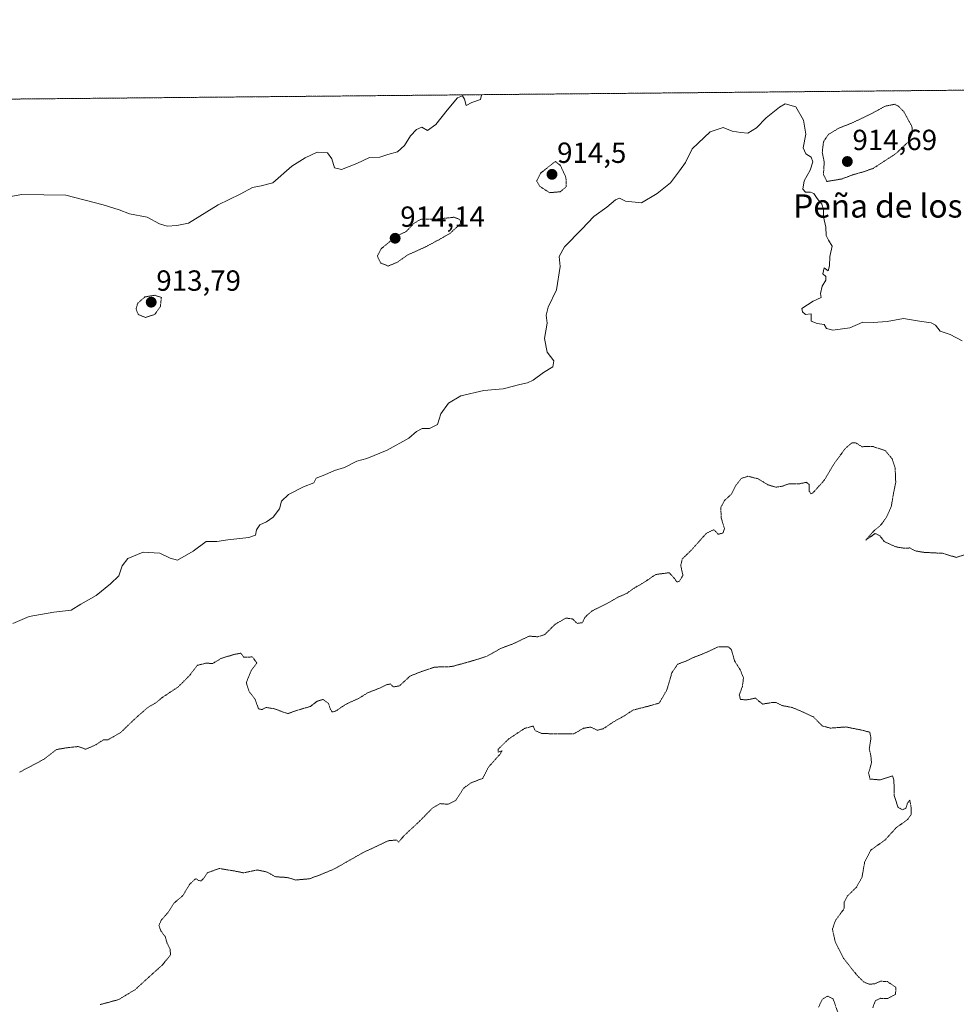
# Model space of a CAD drawing. Units: metres. Extents: x 562995 to 566426, y 4740287 to 4742632.
# Drawn here: x 563484 to 563806, y 4742293 to 4742632 of the extents above; entities that cross this region are included whole.
import ezdxf
from ezdxf.enums import TextEntityAlignment as Align

# ---------------------------------------------------------------- set-up
doc = ezdxf.new("R2010")
doc.units = ezdxf.units.M
doc.header["$MEASUREMENT"] = 0
doc.linetypes.add('TRAZOS', pattern=[0.75, 0.5, -0.25])
doc.linetypes.add('TRAZOS2', pattern=[0.375, 0.25, -0.125])
for name, color, linetype, lineweight in [('Arbolado forestal', 92, 'TRAZOS', 0), ('Arbolado forestal CxS', 92, 'Continuous', 0), ('Carátula', 7, 'Continuous', 5), ('Comarca CxS', 133, 'Continuous', 0), ('Comunidad Autónoma CxS', 142, 'Continuous', 0), ('Curva de nivel normal', 36, 'Continuous', 0), ('Curva de nivel normal depresión', 36, 'TRAZOS2', 0), ('Espacio natural protegido CxS', 2, 'Continuous', 0), ('Municipio CxS', 142, 'Continuous', 0), ('Provincia CxS', 1, 'Continuous', 0), ('Punto de cota en terreno', 7, 'Continuous', 0), ('Rótulo de punto de cota en terreno', 19, 'Continuous', 0), ('Texto cartográfico', 19, 'Continuous', 0)]:
    doc.layers.add(name, color=color, linetype=linetype, lineweight=lineweight)
doc.styles.add('Arial', font='txt', dxfattribs={"height": 0.2})

# ---------------------------------------------------------------- blocks, each defined once
blk = doc.blocks.new('*U150')
at = {"layer": 'Arbolado forestal CxS', "color": 92, "linetype": 'Continuous', "lineweight": 0}
blk.add_polyline3d([(562998.16, 4742600.4, 927.75), (565171.85, 4742620.72, 921.7)], dxfattribs=at)
blk = doc.blocks.new('*U153')
at = {"layer": 'Curva de nivel normal', "color": 36, "linetype": 'Continuous', "lineweight": 0}
blk.add_polyline3d([(563481.32, 4742424.36, 915), (563486.94, 4742426.86, 915), (563495.48, 4742428.34, 915), (563501.48, 4742428.99, 915), (563504.82, 4742431.1, 915), (563510.02, 4742434.01, 915), (563514.95, 4742438.09, 915), (563517.81, 4742440.82, 915), (563518.98, 4742444.27, 915), (563520.94, 4742446.78, 915), (563526.21, 4742448.92, 915), (563531.98, 4742448.68, 915), (563535.58, 4742446.89, 915), (563538.08, 4742446.24, 915), (563543.42, 4742449.33, 915), (563547.9, 4742452.64, 915), (563551.54, 4742452.64, 915), (563555.42, 4742453.16, 915), (563562.63, 4742453.98, 915), (563564.87, 4742454.87, 915), (563565.27, 4742456.64, 915), (563566.43, 4742458.42, 915), (563568.74, 4742459.43, 915), (563571.02, 4742460.99, 915), (563573.12, 4742463.93, 915), (563573.81, 4742466.54, 915), (563576.29, 4742468.87, 915), (563581.39, 4742471.42, 915), (563584.96, 4742472.84, 915), (563585.85, 4742474.43, 915), (563588.83, 4742475.56, 915), (563592.11, 4742477.02, 915), (563595.51, 4742478.1, 915), (563599.78, 4742480.26, 915), (563603.19, 4742481.2, 915), (563610.3, 4742484.11, 915), (563617.73, 4742488.17, 915), (563620.39, 4742490.52, 915), (563622.27, 4742491.57, 915), (563624.85, 4742491.48, 915), (563627.58, 4742492.86, 915), (563628.7, 4742496.59, 915), (563631.38, 4742500.31, 915), (563635.66, 4742502.73, 915), (563643.57, 4742504.66, 915), (563650.24, 4742505.15, 915), (563655.91, 4742506.73, 915), (563658.56, 4742507.22, 915), (563660.57, 4742508.17, 915), (563664.1, 4742510.77, 915), (563667.27, 4742512.73, 915), (563667.64, 4742514.85, 915), (563665.38, 4742517.86, 915), (563664.42, 4742522.56, 915), (563665.35, 4742527.74, 915), (563664.96, 4742530.59, 915), (563665.67, 4742533.31, 915), (563668.52, 4742539.31, 915), (563669.84, 4742547.31, 915), (563669.5, 4742550.74, 915), (563671.32, 4742554.07, 915), (563677.32, 4742560.12, 915), (563681.46, 4742564.51, 915), (563685.83, 4742567.75, 915), (563688.88, 4742570.24, 915), (563690.21, 4742570.78, 915), (563692.31, 4742569.79, 915), (563697.88, 4742569.21, 915), (563703.24, 4742572.43, 915), (563707.84, 4742576.11, 915), (563710.95, 4742580.17, 915), (563712.98, 4742583.1, 915), (563715.32, 4742587.83, 915), (563721.49, 4742593.6, 915), (563725.96, 4742595.16, 915), (563729.01, 4742593.84, 915), (563731.98, 4742593.44, 915), (563734.46, 4742593.23, 915), (563737.39, 4742595.01, 915), (563740.71, 4742598.5, 915), (563745.36, 4742602.15, 915), (563747.29, 4742603.29, 915), (563750.95, 4742602.2, 915), (563753.57, 4742597.71, 915), (563754.36, 4742592.8, 915), (563753.49, 4742588.13, 915), (563754.38, 4742586.09, 915), (563756.28, 4742584.98, 915), (563756.82, 4742583.3, 915), (563755.85, 4742580.45, 915), (563753.84, 4742576.81, 915), (563753.36, 4742573.96, 915), (563754.29, 4742572.83, 915), (563755.99, 4742572.89, 915), (563757.2, 4742572.37, 915), (563758.34, 4742570.64, 915), (563759.9, 4742568.72, 915), (563760.47, 4742566.95, 915), (563760.48, 4742564.38, 915), (563761.32, 4742560.82, 915), (563761.41, 4742557.97, 915), (563762.19, 4742556.34, 915), (563763.52, 4742554.33, 915), (563762.62, 4742550.77, 915), (563762.6, 4742547.55, 915), (563762.09, 4742545.78, 915), (563760.67, 4742546.83, 915), (563760.27, 4742544.76, 915), (563761.32, 4742543.9, 915), (563761.28, 4742542.55, 915), (563760.01, 4742540.48, 915), (563759.5, 4742538, 915), (563759.69, 4742536.67, 915), (563756.91, 4742535.35, 915), (563753.06, 4742532.87, 915), (563753.25, 4742531.73, 915), (563754.3, 4742530.78, 915), (563756.27, 4742530.96, 915), (563756.3, 4742528.47, 915), (563758.27, 4742527.67, 915), (563760.75, 4742527.38, 915), (563761.47, 4742525.95, 915), (563763.66, 4742525.34, 915), (563769.57, 4742526.23, 915), (563774.02, 4742528.17, 915), (563777.61, 4742528.03, 915), (563782.36, 4742528.38, 915), (563788.09, 4742529.4, 915), (563793.53, 4742528.45, 915), (563797.56, 4742527.92, 915), (563799.05, 4742527.08, 915), (563800.62, 4742525.04, 915), (563804.16, 4742523.88, 915), (563808.2, 4742521.68, 915)], dxfattribs=at)
blk = doc.blocks.new('*U170')
at = {"layer": 'Curva de nivel normal', "color": 36, "linetype": 'Continuous', "lineweight": 0}
for points in [[(563851.45, 4742608.38, 920)], [(563642.66, 4742606.43, 920)]]:
    blk.add_polyline3d(points, dxfattribs=at)
blk = doc.blocks.new('5PATER')
at = {"layer": 'Carátula', "linetype": 'Continuous', "lineweight": 5}
h = blk.add_hatch(color=250, dxfattribs=at)
edge = h.paths.add_edge_path()
edge.add_ellipse((0, 0.01), major_axis=(-1.33, -1.34), ratio=0.999422, start_angle=0, end_angle=360)

msp = doc.modelspace()

# ---------------------------------------------------------------- linework, layer by layer
at = {"layer": 'Arbolado forestal', "color": 92, "linetype": 'TRAZOS', "lineweight": 0}
msp.add_polyline3d([(562998.32, 4742582.55, 927.31), (562998.16, 4742600.4, 927.75), (563249.36, 4742602.75, 923.32), (564953.3, 4742618.68, 923.15), (564955.19, 4742618.7, 923.15), (564957.08, 4742618.72, 923.12), (565171.85, 4742620.72, 921.7)], dxfattribs=at)
at = {"layer": 'Comarca CxS', "color": 133, "linetype": 'Continuous', "lineweight": 0}
for points in [[(563583.77, 4741845.82, 912.22), (563580.8, 4741850.48, 912.55), (563544.68, 4741907.22, 911.94), (563469.08, 4742023.43, 910.26), (563449.62, 4742055.4, 911.13), (563428.21, 4742105.52, 912.6), (563408.9, 4742148.68, 912.76), (563382.86, 4742206.13, 916.7), (563354.73, 4742269.91, 917.08), (563331.02, 4742322.81, 918.23), (563313.77, 4742362.55, 917.54), (563302.63, 4742387.74, 916.78), (563290.26, 4742421.3, 920.2), (563281.17, 4742458.44, 920.15), (563271.64, 4742516.17, 922.27), (563259.89, 4742578.23, 924.54), (563259.51, 4742580.28, 924.43), (563259.31, 4742582.15, 924.34), (563258.4, 4742590.69, 923.78), (563255.82, 4742602.81, 923.3), (566403.65, 4742632.24, 907.84)], [(563583.77, 4741845.82, 912.22), (563580.8, 4741850.48, 912.55), (563544.68, 4741907.22, 911.94), (563469.08, 4742023.43, 910.26), (563449.62, 4742055.4, 911.13), (563428.21, 4742105.52, 912.6), (563408.9, 4742148.68, 912.76), (563382.86, 4742206.13, 916.7), (563354.73, 4742269.91, 917.08), (563331.02, 4742322.81, 918.23), (563313.77, 4742362.55, 917.54), (563302.63, 4742387.74, 916.78), (563290.26, 4742421.3, 920.2), (563281.17, 4742458.44, 920.14), (563271.64, 4742516.17, 922.27), (563259.89, 4742578.23, 924.54), (563259.51, 4742580.28, 924.43), (563259.31, 4742582.15, 924.34), (563258.4, 4742590.69, 923.78), (563255.82, 4742602.81, 923.3), (566403.65, 4742632.24, 907.84)]]:
    msp.add_polyline3d(points, dxfattribs=at)
at = {"layer": 'Comunidad Autónoma CxS', "color": 142, "linetype": 'Continuous', "lineweight": 0}
msp.add_polyline3d([(565530.54, 4740310.47, 913.64), (563019.33, 4740287, 934.95), (562998.16, 4742600.4, 927.75), (563255.82, 4742602.81, 923.3), (566403.65, 4742632.24, 907.84), (566425.96, 4740318.84, 909.56), (565530.54, 4740310.47, 913.64)], close=True, dxfattribs=at)
msp.add_polyline3d([(565530.54, 4740310.47, 913.64), (563019.33, 4740287, 934.95), (562998.16, 4742600.4, 927.75), (563255.82, 4742602.81, 923.3), (566403.65, 4742632.24, 907.84), (566425.96, 4740318.84, 909.56), (565530.54, 4740310.47, 913.64)], close=True, dxfattribs=at)
at = {"layer": 'Curva de nivel normal', "color": 36, "linetype": 'Continuous', "lineweight": 0}
msp.add_polyline3d([(563478.03, 4742570.97, 920), (563484.44, 4742572.02, 920), (563499.57, 4742571.87, 920), (563512.5, 4742568.52, 920), (563517.92, 4742566.84, 920), (563521.58, 4742565.46, 920), (563527.59, 4742564.22, 920), (563531.82, 4742561.92, 920), (563534.48, 4742561.17, 920), (563537.79, 4742561.36, 920), (563541.88, 4742562.22, 920), (563552.11, 4742568.52, 920), (563559.65, 4742572.2, 920), (563563.92, 4742574.48, 920), (563566.88, 4742575.04, 920), (563570.92, 4742576.05, 920), (563577.46, 4742581.86, 920), (563582.01, 4742584.65, 920), (563586.12, 4742586.6, 920), (563589.68, 4742586.36, 920), (563591.17, 4742584.3, 920), (563592.07, 4742581.23, 920), (563594.48, 4742580.65, 920), (563599.85, 4742582.69, 920), (563604.17, 4742584.8, 920), (563607.77, 4742584.94, 920), (563610.48, 4742585.86, 920), (563613.84, 4742586.8, 920), (563616.19, 4742588.94, 920), (563618.23, 4742592.21, 920), (563620.4, 4742594.48, 920), (563622.22, 4742595.22, 920), (563624.19, 4742594.12, 920), (563626.98, 4742596.13, 920), (563630.92, 4742601.08, 920), (563634.44, 4742605.35, 920), (563636.15, 4742606, 920), (563636.82, 4742604.87, 920), (563637.47, 4742602.76, 920), (563639.38, 4742603.78, 920), (563642.33, 4742604.79, 920), (563642.69, 4742606.26, 920), (563642.66, 4742606.43, 920)], dxfattribs=at)
at = {"layer": 'Curva de nivel normal depresión', "color": 36, "linetype": 'TRAZOS2', "lineweight": 0}
for points in [[(563781.85, 4742602.5, 915), (563776.04, 4742599.43, 915), (563770.17, 4742596.62, 915), (563766, 4742595.02, 915), (563762.2, 4742592.76, 915), (563760.48, 4742590.24, 915), (563760.07, 4742586.52, 915), (563760.74, 4742583.24, 915), (563760.48, 4742579.01, 915), (563761.62, 4742576.55, 915), (563766.84, 4742577.43, 915), (563770.44, 4742578.81, 915), (563773.88, 4742579.79, 915), (563777.55, 4742581.03, 915), (563785.38, 4742586.12, 915), (563789.9, 4742590.37, 915), (563791.15, 4742593.44, 915), (563790.94, 4742595.45, 915), (563788.3, 4742600.36, 915), (563786.23, 4742602.54, 915), (563785, 4742603.12, 915), (563781.85, 4742602.5, 915)], [(563666.16, 4742572.69, 915), (563669.84, 4742573.02, 915), (563671.91, 4742574.71, 915), (563671.81, 4742577.94, 915), (563669.89, 4742582.08, 915), (563668.16, 4742583.44, 915), (563663.05, 4742579.4, 915), (563661.71, 4742576.77, 915), (563662.72, 4742574.95, 915), (563666.16, 4742572.69, 915)], [(563610.61, 4742547.45, 915), (563613.78, 4742548.77, 915), (563617.14, 4742551.18, 915), (563623.42, 4742554.04, 915), (563627.89, 4742556.39, 915), (563631.8, 4742558.63, 915), (563635.64, 4742562.12, 915), (563635.29, 4742563.5, 915), (563633.26, 4742564.24, 915), (563627.13, 4742563.61, 915), (563622.05, 4742563.62, 915), (563619.45, 4742562.19, 915), (563616.79, 4742559.31, 915), (563613.27, 4742557.64, 915), (563608.15, 4742553.38, 915), (563606.87, 4742550.86, 915), (563608.01, 4742548.49, 915), (563610.61, 4742547.45, 915)], [(563527, 4742529.76, 915), (563530.19, 4742530.75, 915), (563532.15, 4742533.5, 915), (563532.51, 4742536.64, 915), (563530.28, 4742537.41, 915), (563526.8, 4742536.81, 915), (563524.31, 4742534.61, 915), (563523.79, 4742532.62, 915), (563524.54, 4742530.79, 915), (563527, 4742529.76, 915)], [(563483.64, 4742373.23, 910), (563491.92, 4742377.62, 910), (563496.34, 4742381.04, 910), (563500.15, 4742381.67, 910), (563503.82, 4742382.07, 910), (563506.48, 4742381.15, 910), (563509.98, 4742382.69, 910), (563512.44, 4742384.32, 910), (563514.15, 4742384.42, 910), (563518.44, 4742386.86, 910), (563523.59, 4742391.81, 910), (563527.84, 4742395.54, 910), (563530.22, 4742396.88, 910), (563532.96, 4742399.05, 910), (563538.38, 4742402.66, 910), (563542.32, 4742406.64, 910), (563544.9, 4742410.03, 910), (563547.9, 4742410.76, 910), (563550.2, 4742410.64, 910), (563553.04, 4742412.4, 910), (563557.55, 4742413.76, 910), (563559.83, 4742414.2, 910), (563560.83, 4742412.87, 910), (563563.84, 4742412.89, 910), (563565.38, 4742410.8, 910), (563563.39, 4742408.15, 910), (563561.76, 4742404.06, 910), (563562.7, 4742401.02, 910), (563564.8, 4742398.3, 910), (563565.93, 4742395.07, 910), (563567.15, 4742394.76, 910), (563568.49, 4742395.51, 910), (563571.43, 4742395.05, 910), (563575.98, 4742393.4, 910), (563580.16, 4742394.8, 910), (563583.83, 4742395.9, 910), (563586.16, 4742397.66, 910), (563588.21, 4742398.31, 910), (563590.09, 4742396.85, 910), (563590.7, 4742394.88, 910), (563591.35, 4742393.96, 910), (563592.58, 4742394.32, 910), (563595.85, 4742396.51, 910), (563600.43, 4742398.64, 910), (563603.56, 4742400.57, 910), (563607.64, 4742402.16, 910), (563610.04, 4742403.33, 910), (563611.36, 4742403.6, 910), (563612.38, 4742402.58, 910), (563614.49, 4742402.96, 910), (563618.16, 4742406.34, 910), (563622.16, 4742407.9, 910), (563626.56, 4742409.41, 910), (563632.43, 4742409.58, 910), (563638.31, 4742411.18, 910), (563644.5, 4742413.1, 910), (563649.58, 4742415.96, 910), (563653.16, 4742417.23, 910), (563659.16, 4742420.05, 910), (563662.16, 4742419.85, 910), (563664.49, 4742420.59, 910), (563668.16, 4742424.22, 910), (563671.83, 4742426.27, 910), (563674.06, 4742426, 910), (563675.7, 4742424.46, 910), (563677.54, 4742424.71, 910), (563678.37, 4742426.6, 910), (563680.8, 4742428.74, 910), (563685.83, 4742431.24, 910), (563689.98, 4742433.6, 910), (563692.77, 4742434.78, 910), (563694.85, 4742436.33, 910), (563698.98, 4742438.73, 910), (563702.7, 4742441.28, 910), (563707.34, 4742441.89, 910), (563709.17, 4742439.96, 910), (563709.98, 4742438.72, 910), (563710.86, 4742438.95, 910), (563712.09, 4742440.97, 910), (563711.34, 4742444.31, 910), (563711.85, 4742446.64, 910), (563714.98, 4742449.64, 910), (563720.11, 4742455.42, 910), (563722.71, 4742456.72, 910), (563724.27, 4742455.15, 910), (563725.93, 4742455.58, 910), (563726.39, 4742457.13, 910), (563725.31, 4742460.64, 910), (563725.11, 4742464.31, 910), (563726.3, 4742466.64, 910), (563728.71, 4742468.87, 910), (563730.31, 4742471.9, 910), (563732.16, 4742474.32, 910), (563734.48, 4742475.1, 910), (563737.97, 4742474.23, 910), (563741.28, 4742472.19, 910), (563744.03, 4742471.33, 910), (563746.2, 4742471.64, 910), (563748.63, 4742472.5, 910), (563751.98, 4742472.46, 910), (563754.56, 4742473.01, 910), (563755.57, 4742472.28, 910), (563755.55, 4742470.02, 910), (563756.08, 4742469.09, 910), (563756.81, 4742469.34, 910), (563760.66, 4742473.6, 910), (563764.28, 4742479.62, 910), (563767.99, 4742484.65, 910), (563770.26, 4742486.6, 910), (563771.53, 4742486.64, 910), (563773.74, 4742485.27, 910), (563777.49, 4742485.37, 910), (563781.79, 4742483.88, 910), (563784.18, 4742481.04, 910), (563785.16, 4742478.02, 910), (563785.37, 4742472.99, 910), (563784.5, 4742468.72, 910), (563783.84, 4742464.66, 910), (563782.1, 4742460.86, 910), (563780.14, 4742458.19, 910), (563777.8, 4742456.26, 910), (563775.03, 4742453.12, 910), (563776.93, 4742454.41, 910), (563778.28, 4742455.44, 910), (563779.95, 4742454.56, 910), (563781.42, 4742452.62, 910), (563785.46, 4742450.79, 910), (563788.16, 4742450.35, 910), (563790.25, 4742450.41, 910), (563792.19, 4742449.38, 910), (563795.17, 4742448.89, 910), (563801.5, 4742448.58, 910), (563806.17, 4742447.18, 910), (563811.12, 4742448.7, 910)], [(563777.46, 4742292.19, 905), (563778.4, 4742294.64, 905), (563780.21, 4742295.41, 905), (563782.64, 4742295.34, 905), (563785.29, 4742296.78, 905), (563785.44, 4742299.17, 905), (563782.5, 4742301.18, 905), (563780.16, 4742301.29, 905), (563778.16, 4742300.39, 905), (563776.2, 4742300.25, 905), (563774.38, 4742301.03, 905), (563771.92, 4742303.46, 905), (563767.42, 4742309.16, 905), (563764.58, 4742314.72, 905), (563763.55, 4742319.25, 905), (563764.72, 4742322.38, 905), (563767.55, 4742326.19, 905), (563767.64, 4742328.57, 905), (563768.68, 4742330.57, 905), (563771.79, 4742333.6, 905), (563773.74, 4742337.01, 905), (563774.66, 4742342.26, 905), (563776.79, 4742346.44, 905), (563781.66, 4742349.87, 905), (563785.58, 4742354.18, 905), (563789.47, 4742356.94, 905), (563790.68, 4742358.72, 905), (563790.73, 4742360.82, 905), (563790.19, 4742363.6, 905), (563789.36, 4742362.5, 905), (563788.9, 4742360.89, 905), (563787.66, 4742360.3, 905), (563786.12, 4742361.2, 905), (563784.86, 4742365.1, 905), (563784.74, 4742370.48, 905), (563784.26, 4742372, 905), (563780.1, 4742370.58, 905), (563776.5, 4742370.88, 905), (563776.03, 4742372.97, 905), (563777.02, 4742376.42, 905), (563776.78, 4742379.1, 905), (563776.24, 4742381.24, 905), (563776.84, 4742385.03, 905), (563776.4, 4742387.01, 905), (563773.6, 4742387.74, 905), (563768.16, 4742388.81, 905), (563762.83, 4742388.41, 905), (563760.05, 4742389.18, 905), (563757.02, 4742392.26, 905), (563752.58, 4742394.33, 905), (563749.69, 4742395.51, 905), (563746.1, 4742396.21, 905), (563744.2, 4742397.21, 905), (563742.55, 4742397.17, 905), (563739.52, 4742396.67, 905), (563737.03, 4742398.71, 905), (563734.22, 4742398.16, 905), (563731.89, 4742398.24, 905), (563731.5, 4742399.89, 905), (563732.55, 4742402.65, 905), (563732.94, 4742405.66, 905), (563731.75, 4742408.57, 905), (563729.87, 4742411.55, 905), (563728.82, 4742415.3, 905), (563727.77, 4742416.43, 905), (563724.38, 4742416.44, 905), (563719.71, 4742414.3, 905), (563716.12, 4742412.85, 905), (563712.8, 4742411.36, 905), (563710.24, 4742410.37, 905), (563708.26, 4742407.42, 905), (563706.58, 4742401.57, 905), (563703.93, 4742397.02, 905), (563699.83, 4742395.87, 905), (563694.86, 4742394.6, 905), (563691.98, 4742392.67, 905), (563688.2, 4742390.57, 905), (563684.6, 4742388.17, 905), (563682.6, 4742387.68, 905), (563680.27, 4742388.78, 905), (563677.83, 4742388.34, 905), (563674.49, 4742386.42, 905), (563670.83, 4742386.47, 905), (563663.62, 4742386.51, 905), (563661.16, 4742387.57, 905), (563660.57, 4742389.1, 905), (563657.56, 4742388.31, 905), (563652.1, 4742384.69, 905), (563648.49, 4742381.16, 905), (563648.43, 4742380.11, 905), (563649.83, 4742380.59, 905), (563649.14, 4742379.49, 905), (563645.09, 4742374.93, 905), (563643.14, 4742371.1, 905), (563638.96, 4742369.49, 905), (563636.63, 4742367.77, 905), (563633.85, 4742363.52, 905), (563631.3, 4742362.2, 905), (563628.46, 4742362.42, 905), (563625.82, 4742360.87, 905), (563621.49, 4742356.44, 905), (563615.96, 4742351.29, 905), (563614.2, 4742349.17, 905), (563613.44, 4742349.9, 905), (563610.62, 4742349.64, 905), (563601.8, 4742345.47, 905), (563591.79, 4742339.81, 905), (563587.62, 4742338.09, 905), (563583.55, 4742336.56, 905), (563578.82, 4742336.13, 905), (563576.39, 4742336.85, 905), (563574.22, 4742337.16, 905), (563571.91, 4742337.17, 905), (563568.83, 4742338.88, 905), (563565.58, 4742339.59, 905), (563560.83, 4742338.6, 905), (563557.49, 4742339.26, 905), (563552.41, 4742340.1, 905), (563548.37, 4742338.64, 905), (563547.15, 4742336.8, 905), (563546.18, 4742335.82, 905), (563545.31, 4742335.96, 905), (563544.4, 4742336.64, 905), (563542.25, 4742334.68, 905), (563539.89, 4742330.76, 905), (563536.91, 4742328.22, 905), (563534.72, 4742324.88, 905), (563532.48, 4742322.31, 905), (563531.62, 4742320.55, 905), (563532.35, 4742318.63, 905), (563533.82, 4742316.63, 905), (563534.41, 4742314.56, 905), (563535.49, 4742312.3, 905), (563535.67, 4742310.37, 905), (563532.85, 4742306.92, 905), (563523.42, 4742298.37, 905), (563517.76, 4742294.97, 905), (563511.4, 4742293.25, 905)], [(563758.78, 4742292.42, 905), (563760.12, 4742295.1, 905), (563761.93, 4742296.2, 905), (563763.77, 4742295.24, 905), (563765.45, 4742290.59, 905)]]:
    msp.add_polyline3d(points, dxfattribs=at)
at = {"layer": 'Espacio natural protegido CxS', "color": 2, "linetype": 'Continuous', "lineweight": 0}
msp.add_polyline3d([(566425.96, 4740318.84, 909.56), (563019.33, 4740287, 934.95), (562998.16, 4742600.4, 927.75), (566403.65, 4742632.24, 907.84), (566425.96, 4740318.84, 909.56)], close=True, dxfattribs=at)
msp.add_polyline3d([(566425.96, 4740318.84, 909.56), (563019.33, 4740287, 934.95), (562998.16, 4742600.4, 927.75), (566403.65, 4742632.24, 907.84), (566425.96, 4740318.84, 909.56)], close=True, dxfattribs=at)
msp.add_polyline3d([(566425.96, 4740318.84, 909.56), (563019.33, 4740287, 934.95), (562998.16, 4742600.4, 927.75), (566403.65, 4742632.24, 907.84), (566425.96, 4740318.84, 909.56)], close=True, dxfattribs=at)
msp.add_polyline3d([(566425.96, 4740318.84, 909.56), (563019.33, 4740287, 934.95), (562998.16, 4742600.4, 927.75), (566403.65, 4742632.24, 907.84), (566425.96, 4740318.84, 909.56)], close=True, dxfattribs=at)
at = {"layer": 'Municipio CxS', "color": 142, "linetype": 'Continuous', "lineweight": 0}
for points in [[(563583.77, 4741845.82, 912.22), (563580.8, 4741850.48, 912.55), (563544.68, 4741907.22, 911.94), (563469.08, 4742023.43, 910.26), (563449.62, 4742055.4, 911.13), (563428.21, 4742105.52, 912.6), (563408.9, 4742148.68, 912.76), (563382.86, 4742206.13, 916.7), (563354.73, 4742269.91, 917.08), (563331.02, 4742322.81, 918.23), (563313.77, 4742362.55, 917.54), (563302.63, 4742387.74, 916.78), (563290.26, 4742421.3, 920.2), (563281.17, 4742458.44, 920.15), (563271.64, 4742516.17, 922.27), (563259.89, 4742578.23, 924.54), (563259.51, 4742580.28, 924.43), (563259.31, 4742582.15, 924.34), (563258.4, 4742590.69, 923.78), (563255.82, 4742602.81, 923.3), (566403.65, 4742632.24, 907.84)], [(563583.77, 4741845.82, 912.22), (563580.8, 4741850.48, 912.55), (563544.68, 4741907.22, 911.94), (563469.08, 4742023.43, 910.26), (563449.62, 4742055.4, 911.13), (563428.21, 4742105.52, 912.6), (563408.9, 4742148.68, 912.76), (563382.86, 4742206.13, 916.7), (563354.73, 4742269.91, 917.08), (563331.02, 4742322.81, 918.23), (563313.77, 4742362.55, 917.54), (563302.63, 4742387.74, 916.78), (563290.26, 4742421.3, 920.2), (563281.17, 4742458.44, 920.14), (563271.64, 4742516.17, 922.27), (563259.89, 4742578.23, 924.54), (563259.51, 4742580.28, 924.43), (563259.31, 4742582.15, 924.34), (563258.4, 4742590.69, 923.78), (563255.82, 4742602.81, 923.3), (566403.65, 4742632.24, 907.84)]]:
    msp.add_polyline3d(points, dxfattribs=at)
at = {"layer": 'Provincia CxS', "color": 1, "linetype": 'Continuous', "lineweight": 0}
msp.add_polyline3d([(566425.96, 4740318.84, 909.56), (563019.33, 4740287, 934.95), (562998.16, 4742600.4, 927.75), (566403.65, 4742632.24, 907.84), (566425.96, 4740318.84, 909.56)], close=True, dxfattribs=at)
msp.add_polyline3d([(566425.96, 4740318.84, 909.56), (563019.33, 4740287, 934.95), (562998.16, 4742600.4, 927.75), (566403.65, 4742632.24, 907.84), (566425.96, 4740318.84, 909.56)], close=True, dxfattribs=at)

# ---------------------------------------------------------------- block references
at = {"layer": 'Arbolado forestal CxS', "color": 92, "linetype": 'Continuous', "lineweight": 0}
msp.add_blockref('*U150', (0, 0), dxfattribs=at)
at = {"layer": 'Curva de nivel normal', "color": 36, "linetype": 'Continuous', "lineweight": 0}
for name in ['*U153', '*U170']:
    msp.add_blockref(name, (0, 0), dxfattribs=at)
at = {"layer": 'Punto de cota en terreno', "linetype": 'Continuous', "lineweight": 0}
for p in [(563768.7, 4742583.42, 914.69), (563667, 4742579, 914.5), (563613, 4742557, 914.14), (563529, 4742535, 913.79)]:
    msp.add_blockref('5PATER', p, dxfattribs=at)

# ---------------------------------------------------------------- texts
at = {"layer": 'Rótulo de punto de cota en terreno', "color": 19, "linetype": 'Continuous', "lineweight": 0, "style": 'Arial'}
for s, p in [('914,69', (563770.46, 4742585.18)), ('914,5', (563668.76, 4742580.76)), ('914,14', (563614.76, 4742558.76)), ('913,79', (563530.76, 4742536.76))]:
    msp.add_text(s, height=7, dxfattribs=at).set_placement(p, align=Align.BOTTOM_LEFT)
at = {"layer": 'Texto cartográfico', "color": 19, "linetype": 'Continuous', "lineweight": 0, "style": 'Arial'}
msp.add_text('Peña de los Fresnos', height=8, dxfattribs=at).set_placement((563800.32, 4742568.13), align=Align.MIDDLE_CENTER)

doc.saveas('drawing.dxf')
